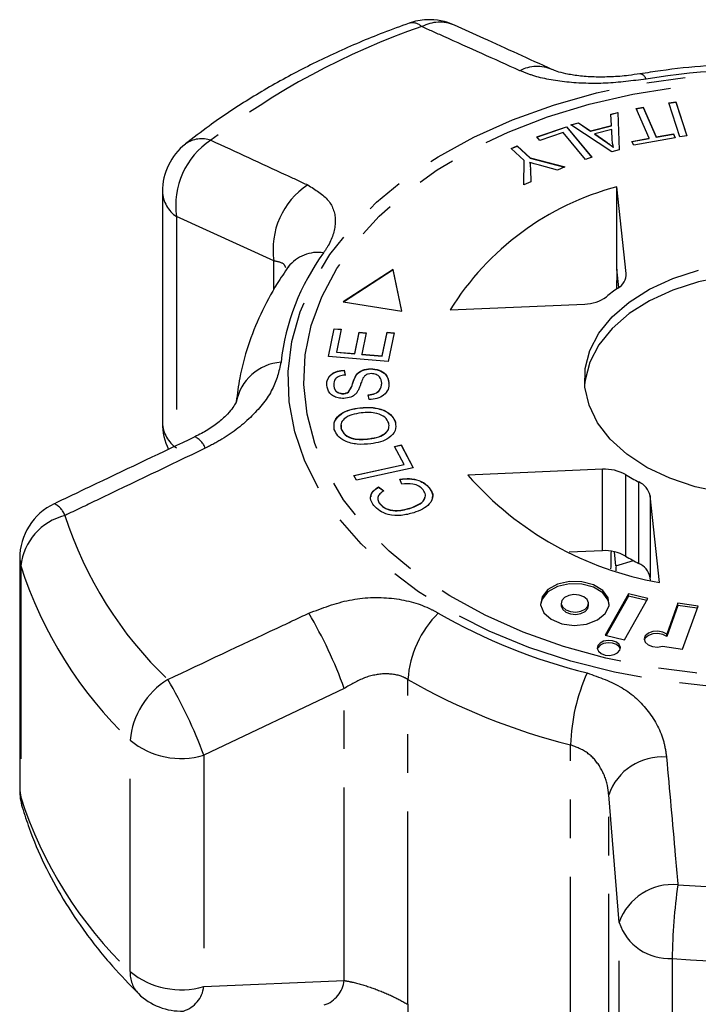
# Model space of a CAD drawing. Extents: x 6 to 390, y 32 to 282.
# Drawn here: x 131 to 153, y 240 to 273 of the extents above; entities that cross this region are included whole.
import ezdxf

# ---------------------------------------------------------------- set-up
doc = ezdxf.new("R2010")
doc.units = 0
doc.linetypes.add('PHANTOM', pattern=[12.7, 6.35, -1.27, 1.27, -1.27, 1.27, -1.27])
doc.layers.get('0').update_dxf_attribs({"linetype": 'CONTINUOUS'})

msp = doc.modelspace()

# ---------------------------------------------------------------- linework, layer by layer
at = {"color": 7, "linetype": 'CONTINUOUS'}
for p, q in [((151.435, 269.599), (151.663, 269.641)), ((151.867, 268.624), (151.435, 269.599)), ((151.439, 269.592), (151.663, 269.633)), ((151.663, 269.641), (152.094, 268.665)), ((151.663, 269.633), (151.663, 269.641)), ((151.663, 269.633), (152.094, 268.658)), ((152.506, 269.788), (152.737, 269.82)), ((152.873, 268.666), (152.506, 269.788)), ((152.508, 269.781), (152.737, 269.812)), ((152.737, 269.82), (153.104, 268.697)), ((152.737, 269.812), (152.737, 269.82)), ((152.737, 269.812), (153.101, 268.697)), ((150.603, 269.413), (150.836, 269.474)), ((150.603, 269.406), (150.836, 269.467)), ((150.625, 269.043), (150.603, 269.413)), ((150.836, 269.474), (150.874, 268.241)), ((150.836, 269.467), (150.836, 269.474)), ((150.836, 269.467), (150.874, 268.241)), ((148.163, 268.664), (149.141, 269)), ((148.168, 268.658), (149.141, 268.993)), ((149.141, 269), (149.979, 267.994)), ((149.141, 268.993), (149.141, 269)), ((149.141, 268.993), (149.974, 267.993)), ((149.283, 269.068), (149.533, 269.134)), ((150.638, 268.179), (149.283, 269.068)), ((149.292, 269.063), (149.533, 269.126)), ((149.533, 269.134), (149.931, 268.861)), ((149.533, 269.126), (149.533, 269.134)), ((149.533, 269.126), (149.931, 268.854)), ((149.931, 268.861), (150.625, 269.043)), ((149.931, 268.854), (150.625, 269.035)), ((150.625, 269.035), (150.625, 269.043)), ((148.262, 268.545), (148.163, 268.664)), ((149.033, 268.81), (148.262, 268.545)), ((149.772, 267.923), (149.033, 268.81)), ((149.931, 268.854), (149.931, 268.861)), ((150.634, 268.911), (150.072, 268.764)), ((150.072, 268.764), (150.432, 268.514)), ((150.072, 268.756), (150.072, 268.764)), ((150.072, 268.756), (150.432, 268.506)), ((150.65, 268.551), (150.634, 268.911)), ((151.297, 268.52), (151.867, 268.624)), ((152.719, 268.638), (151.355, 268.389)), ((151.867, 268.616), (151.867, 268.624)), ((152.094, 268.665), (152.662, 268.769)), ((152.094, 268.658), (152.662, 268.761)), ((152.094, 268.658), (152.094, 268.665)), ((152.662, 268.769), (152.719, 268.638)), ((152.662, 268.761), (152.662, 268.769)), ((152.662, 268.761), (152.716, 268.638)), ((153.104, 268.697), (152.873, 268.666)), ((147.326, 268.289), (147.52, 268.374)), ((147.331, 268.284), (147.52, 268.366)), ((147.52, 268.374), (147.943, 267.973)), ((147.52, 268.366), (147.52, 268.374)), ((147.52, 268.366), (147.943, 267.966)), ((150.69, 268.316), (150.69, 268.324)), ((151.355, 268.389), (151.297, 268.52)), ((151.3, 268.513), (151.867, 268.616)), ((147.749, 267.889), (147.326, 268.289)), ((147.943, 267.973), (149.086, 267.676)), ((147.943, 267.966), (147.943, 267.973)), ((149.979, 267.994), (149.772, 267.923)), ((150.874, 268.241), (150.638, 268.179)), ((147.737, 267.088), (147.749, 267.889)), ((147.737, 267.088), (147.749, 267.881)), ((147.749, 267.881), (147.749, 267.889)), ((147.939, 267.818), (147.939, 267.826)), ((147.943, 267.966), (149.075, 267.671)), ((148.849, 267.572), (148.258, 267.731)), ((149.086, 267.676), (148.849, 267.572)), ((147.955, 267.589), (147.964, 267.186)), ((147.955, 267.581), (147.963, 267.186)), ((147.964, 267.186), (147.737, 267.088)), ((151.106, 264.174), (150.799, 267.021)), ((150.801, 264.319), (150.799, 267.021)), ((135.841, 266.867), (135.841, 259.255)), ((143.438, 264.299), (141.795, 263.234)), ((143.438, 264.291), (141.805, 263.233)), ((143.721, 262.931), (143.438, 264.299)), ((143.438, 264.291), (143.438, 264.299)), ((143.72, 262.931), (143.438, 264.291)), ((150.867, 263.711), (150.801, 264.319)), ((141.795, 263.234), (143.721, 262.931)), ((145.312, 262.97), (149.742, 263.167)), ((141.309, 261.438), (141.492, 262.353)), ((141.311, 261.438), (141.492, 262.345)), ((141.492, 262.353), (141.725, 262.334)), ((141.492, 262.345), (141.492, 262.353)), ((141.492, 262.345), (141.723, 262.326)), ((141.725, 262.334), (141.575, 261.586)), ((142.178, 261.537), (142.317, 262.236)), ((142.178, 261.529), (142.317, 262.229)), ((142.317, 262.236), (142.548, 262.217)), ((142.317, 262.229), (142.317, 262.236)), ((142.317, 262.229), (142.547, 262.21)), ((142.548, 262.217), (142.408, 261.517)), ((143.078, 261.462), (143.234, 262.238)), ((143.078, 261.454), (143.234, 262.231)), ((143.234, 262.238), (143.466, 262.219)), ((143.234, 262.231), (143.234, 262.238)), ((143.234, 262.231), (143.464, 262.212)), ((143.466, 262.219), (143.277, 261.275)), ((141.575, 261.586), (142.178, 261.537)), ((141.575, 261.579), (141.575, 261.586)), ((141.575, 261.579), (142.178, 261.529)), ((142.178, 261.529), (142.178, 261.537)), ((142.408, 261.517), (143.078, 261.462)), ((142.408, 261.51), (142.408, 261.517)), ((142.408, 261.51), (143.078, 261.454)), ((143.277, 261.275), (141.309, 261.438)), ((143.078, 261.454), (143.078, 261.462)), ((141.827, 260.988), (141.851, 260.827)), ((141.827, 260.981), (141.827, 260.988)), ((141.827, 260.981), (141.851, 260.819)), ((142.691, 261.03), (142.691, 261.038)), ((142.213, 260.806), (142.213, 260.814)), ((143.064, 260.555), (143.064, 260.563)), ((143.299, 260.566), (143.299, 260.574)), ((141.48, 260.503), (141.48, 260.511)), ((141.787, 260.214), (141.787, 260.222)), ((141.962, 260.266), (141.962, 260.274)), ((142.645, 260.022), (142.618, 260.18)), ((142.341, 259.748), (142.341, 259.755)), ((143.512, 259.267), (143.508, 259.194)), ((143.512, 259.267), (143.512, 259.275)), ((141.722, 259.187), (141.721, 259.06)), ((141.721, 259.06), (141.721, 259.068)), ((142.656, 258.726), (142.656, 258.734)), ((143.481, 258.48), (143.702, 258.529)), ((143.795, 257.888), (143.481, 258.48)), ((143.485, 258.473), (143.702, 258.521)), ((143.702, 258.529), (144.099, 257.778)), ((143.702, 258.521), (143.702, 258.529)), ((143.702, 258.521), (144.095, 257.777)), ((142.145, 257.528), (143.795, 257.888)), ((142.149, 257.522), (143.795, 257.881)), ((144.099, 257.778), (142.229, 257.369)), ((143.795, 257.881), (143.795, 257.888)), ((150.328, 257.728), (145.898, 257.531)), ((142.229, 257.369), (142.145, 257.528)), ((143.719, 257.236), (143.659, 257.405)), ((142.956, 257.151), (143.126, 257.022)), ((142.956, 257.144), (142.956, 257.151)), ((142.956, 257.144), (143.126, 257.014)), ((144.617, 257.12), (144.617, 257.128)), ((152.201, 254.004), (151.894, 256.852)), ((142.997, 256.592), (142.997, 256.599)), ((143.99, 256.442), (143.99, 256.449)), ((150.328, 255.047), (149.228, 254.998)), ((150.771, 254.552), (150.722, 255.014)), ((131.142, 254.79), (131.142, 247.178)), ((150.771, 254.552), (151.346, 254.721)), ((151.905, 254.072), (151.894, 254.171)), ((151.186, 253.63), (150.411, 252.265)), ((151.186, 253.554), (150.45, 252.256)), ((151.049, 252.116), (151.823, 253.481)), ((151.823, 253.481), (151.186, 253.63)), ((151.186, 253.554), (151.186, 253.63)), ((151.785, 253.413), (151.186, 253.554)), ((148.971, 253.317), (148.971, 253.241)), ((149.866, 253.241), (149.866, 253.317)), ((152.811, 253.324), (152.441, 252.297)), ((152.811, 253.248), (152.441, 252.22)), ((153.472, 253.226), (152.811, 253.324)), ((152.811, 253.248), (152.811, 253.324)), ((153.446, 253.153), (152.811, 253.248)), ((152.962, 251.81), (153.472, 253.226)), ((150.411, 252.265), (151.049, 252.116)), ((152.441, 252.22), (152.441, 252.297)), ((152.305, 251.908), (152.962, 251.81))]:
    msp.add_line(p, q, dxfattribs=at)
at = {"color": 8, "linetype": 'PHANTOM'}
for p, q in [((150.432, 268.506), (150.432, 268.514)), ((147.955, 267.581), (147.955, 267.589)), ((139.51, 264.584), (136.308, 266.042)), ((136.308, 266.042), (136.308, 258.508)), ((139.51, 263.634), (139.51, 264.584)), ((151.106, 264.085), (151.106, 264.174)), ((150.328, 255.047), (150.328, 257.728)), ((151.085, 257.553), (151.085, 254.872)), ((151.52, 254.629), (151.52, 257.31)), ((151.894, 256.852), (151.894, 254.171)), ((131.178, 254.548), (131.178, 246.935)), ((143.923, 240.121), (143.923, 250.813)), ((141.826, 250.515), (137.202, 248.318)), ((141.826, 240.905), (141.826, 250.515)), ((134.778, 241.196), (134.778, 248.809)), ((149.274, 237.968), (149.274, 248.66)), ((137.202, 248.318), (137.202, 240.705)), ((150.876, 242.817), (150.532, 247.013)), ((150.532, 237.402), (150.532, 247.013)), ((150.876, 235.205), (150.876, 242.817)), ((152.623, 241.63), (152.623, 234.018)), ((137.202, 240.705), (141.826, 240.905))]:
    msp.add_line(p, q, dxfattribs=at)
at = {"color": 8, "linetype": 'PHANTOM', "flags": 128}
for points in [[(171.447, 261.348), (171.478, 260.354), (171.357, 259.364), (171.086, 258.385), (170.667, 257.429), (170.104, 256.503), (169.403, 255.618), (168.57, 254.78), (167.613, 254), (166.542, 253.283), (165.367, 252.637), (164.099, 252.069), (162.75, 251.583), (161.334, 251.184), (159.864, 250.877), (158.354, 250.664), (156.818, 250.546), (155.273, 250.526), (153.731, 250.604), (152.209, 250.778), (150.721, 251.048), (149.281, 251.41), (147.903, 251.86), (146.601, 252.396), (145.386, 253.011), (144.271, 253.699), (143.267, 254.455), (142.382, 255.27), (141.626, 256.137), (141.006, 257.047), (140.528, 257.992), (140.196, 258.963), (140.014, 259.95), (139.983, 260.943), (140.104, 261.934), (140.375, 262.912), (140.794, 263.869), (141.357, 264.795), (142.058, 265.68), (142.891, 266.517), (143.848, 267.298), (144.919, 268.015), (146.094, 268.66), (147.362, 269.229), (148.711, 269.715), (150.127, 270.113), (151.597, 270.421), (153.107, 270.634), (154.643, 270.751), (156.188, 270.771), (157.73, 270.694), (159.252, 270.519), (160.74, 270.25), (162.18, 269.888), (163.558, 269.437), (164.86, 268.902), (166.075, 268.287), (167.19, 267.598), (168.194, 266.843), (169.079, 266.028), (169.835, 265.161), (170.455, 264.251), (170.933, 263.306), (171.265, 262.335), (171.447, 261.348)], [(170.931, 261.377), (170.96, 260.401), (170.838, 259.428), (170.566, 258.467), (170.146, 257.529), (169.583, 256.622), (168.882, 255.756), (168.051, 254.939), (167.097, 254.179), (166.03, 253.484), (164.861, 252.86), (163.601, 252.315), (162.263, 251.853), (160.86, 251.479), (159.406, 251.196), (157.916, 251.008), (156.403, 250.917), (154.884, 250.922), (153.374, 251.025), (151.887, 251.224), (150.438, 251.517), (149.041, 251.901), (147.712, 252.373), (146.461, 252.928), (145.303, 253.56), (144.249, 254.263), (143.309, 255.029), (142.492, 255.853), (141.807, 256.724), (141.26, 257.635), (140.857, 258.576), (140.602, 259.539), (140.497, 260.513), (140.543, 261.489), (140.741, 262.457), (141.087, 263.407), (141.579, 264.331), (142.212, 265.219), (142.979, 266.062), (143.872, 266.851), (144.884, 267.579), (146.003, 268.239), (147.219, 268.825), (148.52, 269.329), (149.892, 269.748), (151.322, 270.076), (152.797, 270.312), (154.3, 270.452), (155.817, 270.495), (157.334, 270.441), (158.835, 270.29), (160.304, 270.043), (161.729, 269.704), (163.094, 269.276), (164.385, 268.762), (165.591, 268.168), (166.698, 267.5), (167.697, 266.764), (168.577, 265.968), (169.329, 265.119), (169.945, 264.227), (170.421, 263.3), (170.751, 262.347), (170.931, 261.377)], [(131.142, 254.79), (131.143, 254.768), (131.178, 254.548)], [(131.142, 247.178), (131.143, 247.155), (131.178, 246.935)], [(131.178, 246.935), (131.204, 246.689), (131.226, 246.605)]]:
    msp.add_lwpolyline(points, dxfattribs=at)
at = {"color": 7, "linetype": 'CONTINUOUS', "flags": 128}
for points in [[(161.723, 260.51), (161.716, 260.584), (161.578, 261.183), (161.295, 261.76), (160.876, 262.302), (160.33, 262.795), (159.67, 263.227), (158.914, 263.587), (158.079, 263.867), (157.186, 264.06), (156.258, 264.16), (155.316, 264.166), (154.385, 264.077), (153.487, 263.895), (152.644, 263.625), (151.877, 263.274), (151.205, 262.85), (150.644, 262.364), (150.209, 261.828), (149.91, 261.254), (149.754, 260.657), (149.738, 260.51)], [(154.275, 256.96), (153.382, 257.152), (152.547, 257.432), (151.791, 257.792), (151.131, 258.224), (150.585, 258.717), (150.166, 259.259), (149.883, 259.836), (149.745, 260.435), (149.754, 261.04), (149.91, 261.637), (150.209, 262.211), (150.644, 262.747), (151.205, 263.233), (151.877, 263.657), (152.644, 264.008), (153.487, 264.278)], [(150.548, 253.279), (150.513, 253.423), (150.336, 253.665), (150.036, 253.85), (149.652, 253.952), (149.237, 253.958), (148.846, 253.867), (148.533, 253.692), (148.339, 253.456), (148.29, 253.279)], [(148.291, 253.267), (148.395, 253.009), (148.638, 252.792), (148.986, 252.646), (149.392, 252.591), (149.802, 252.634), (150.161, 252.769), (150.419, 252.978), (150.542, 253.234), (150.513, 253.5), (150.336, 253.742), (150.036, 253.926), (149.652, 254.028), (149.237, 254.035), (148.846, 253.944), (148.533, 253.769), (148.339, 253.533), (148.291, 253.267)], [(148.972, 253.298), (149.018, 253.189), (149.125, 253.1), (149.276, 253.045), (149.45, 253.03), (149.618, 253.06), (149.756, 253.129), (149.843, 253.226), (149.865, 253.337), (149.819, 253.446), (149.713, 253.534), (149.561, 253.59), (149.388, 253.604), (149.219, 253.575), (149.081, 253.506), (148.994, 253.409), (148.972, 253.298)], [(148.971, 253.241), (148.972, 253.221), (149.018, 253.113), (149.125, 253.024), (149.276, 252.968), (149.45, 252.954), (149.618, 252.983), (149.756, 253.052), (149.843, 253.149), (149.866, 253.241)], [(150.153, 251.832), (150.192, 251.739), (150.284, 251.663), (150.414, 251.615), (150.563, 251.603), (150.708, 251.628), (150.826, 251.687), (150.901, 251.771), (150.92, 251.866), (150.88, 251.959), (150.789, 252.035), (150.658, 252.083), (150.51, 252.096), (150.365, 252.07), (150.246, 252.011), (150.172, 251.928), (150.153, 251.832)], [(152.441, 252.297), (152.315, 252.369), (152.153, 252.403), (151.985, 252.391), (151.837, 252.337), (151.737, 252.25), (151.699, 252.143), (151.732, 252.036), (151.83, 251.947), (151.975, 251.891), (152.143, 251.877), (152.305, 251.908)], [(152.441, 252.22), (152.315, 252.292), (152.153, 252.326), (151.985, 252.315), (151.837, 252.261), (151.737, 252.173), (151.704, 252.102)], [(150.916, 251.811), (150.88, 251.883), (150.789, 251.959), (150.658, 252.007), (150.51, 252.019), (150.365, 251.994), (150.246, 251.935), (150.172, 251.851), (150.157, 251.811)]]:
    msp.add_lwpolyline(points, dxfattribs=at)
at = {"color": 7, "linetype": 'CONTINUOUS'}
for centre, radius, start, end in [((144.63, 270.524), 2, 92.5473, 109.5058), ((144.63, 270.524), 2, 65.6042, 92.5473), ((137.841, 266.867), 2, 128.5013, 180), ((153.147, 258.1), 9.226, 104.747, 148.1359), ((150.571, 264.154), 0.535, 299.3971, 2.1874), ((154.033, 258.957), 5.711, 124.077, 128.806), ((149.721, 264.405), 1.238, 270.9527, 306.3205), ((137.841, 259.255), 2, 180, 205.85), ((150.412, 256.367), 1.364, 60.4357, 93.5505), ((154.058, 264.72), 10.875, 221.3754, 260.1645), ((154.613, 263.348), 6.785, 238.6627, 242.8776), ((151.28, 256.732), 0.626, 11.031, 67.415), ((133.142, 254.79), 2, 115.4707, 180), ((150.412, 253.686), 1.364, 60.4365, 93.5508), ((154.608, 260.657), 6.773, 238.659, 242.8813), ((151.28, 254.051), 0.626, 11.0309, 67.4142), ((133.142, 247.178), 2, 180, 196.6162), ((136.454, 241.898), 2, 225.359, 272.4047)]:
    msp.add_arc(centre, radius, start, end, dxfattribs=at)
at = {"color": 8, "linetype": 'PHANTOM'}
for centre, radius, start, end in [((152.155, 249.545), 24.042, 108.869, 127.7434), ((144.071, 271.985), 0.437, 45.0528, 104.3986), ((144.971, 271.181), 1.261, 67.3172, 117.9507), ((148.177, 269.732), 1.251, 67.0158, 117.1415), ((155.732, 246.216), 24.675, 85.8327, 99.2619), ((151.528, 270.499), 0.243, 16.7412, 82.0345), ((138.813, 266.427), 2.534, 122.8386, 188.7519), ((137.139, 267.667), 0.939, 71.3937, 125.329), ((142.022, 264.964), 2.541, 123.4002, 188.5861), ((136.892, 266.917), 1.052, 182.702, 236.2839), ((147.234, 260.411), 7.536, 143.8765, 173.6054), ((140.97, 263.609), 1.257, 81.8884, 141.6128), ((139.851, 259.648), 1.606, 93.782, 169.8792), ((136.892, 259.304), 1.052, 182.7016, 236.2843), ((136.625, 258.188), 0.67, 20.4569, 64.8943), ((131.965, 255.955), 0.715, 20.683, 63.6984), ((133.099, 254.331), 1.933, 103.9258, 173.5516), ((144.855, 260.112), 12.83, 197.718, 226.4794), ((144.169, 258.699), 13.638, 197.7179, 226.4794), ((128.109, 245.568), 14.582, 19.8332, 30.6036), ((147.301, 250.586), 3.386, 134.6153, 176.1563), ((154.365, 269.393), 18.921, 240.0654, 256.1053), ((137.396, 248.568), 2.629, 121.5537, 174.7421), ((123.3, 243.248), 14.797, 20.0375, 30.7274), ((154.239, 268.727), 20.672, 240.0654, 256.1053), ((155.505, 248.465), 6.233, 155.7527, 178.2127), ((136.457, 250.868), 2.657, 230.8093, 286.2897), ((152.28, 246.413), 1.848, 85.1627, 161.0412), ((144.17, 251.086), 13.638, 197.7179, 226.4794), ((155.728, 280.139), 36.201, 265.3722, 279.7224), ((152.634, 242.201), 1.862, 84.6646, 160.6891), ((171.04, 241.451), 18.418, 171.8688, 179.441), ((152.519, 243.357), 1.73, 198.1828, 273.4236), ((155.727, 279.988), 38.483, 265.3723, 279.7224), ((135.757, 241.152), 0.98, 177.4176, 223.7253), ((136.457, 243.256), 2.657, 230.8093, 286.2897), ((140.868, 241.015), 0.963, 288.145, 353.4512), ((136.246, 240.817), 0.962, 287.6625, 353.3698), ((144.741, 240.015), 0.825, 172.6409, 234.28)]:
    msp.add_arc(centre, radius, start, end, dxfattribs=at)
at = {"color": 7, "linetype": 'CONTINUOUS'}
for centre, major_axis, ratio, start_param, end_param in [((164.435, 827.443), (17.396, 766.745), 0.001647, 2.395667, 2.396942), ((164.435, 827.443), (17.396, 766.745), 0.001647, 2.413686, 2.414836), ((155.731, 434.58), (11.211, 494.277), 0.001902, 1.943639, 1.943989)]:
    msp.add_ellipse(centre, major_axis=major_axis, ratio=ratio, start_param=start_param, end_param=end_param, dxfattribs=at)
for points, knots in [([(143.962, 272.409), (143.676, 272.305), (142.854, 272.005), (141.544, 271.449), (140.064, 270.717), (138.667, 269.91), (137.515, 269.143), (136.853, 268.631), (136.596, 268.433)], [0, 0, 0, 0, 0.102819, 0.29611, 0.489636, 0.683321, 0.877082, 1, 1, 1, 1]), ([(148.663, 270.884), (147.914, 271.227), (146.844, 271.717), (145.777, 272.198), (145.456, 272.343)], [0, 0, 0, 0, 0.7000619, 1, 1, 1, 1]), ([(157.612, 271.01), (157.34, 271.027), (156.562, 271.076), (155.268, 271.088), (153.741, 271.017), (152.506, 270.888), (151.787, 270.775), (151.564, 270.741)], [0, 0, 0, 0, 0.134261, 0.385213, 0.636256, 0.887422, 1, 1, 1, 1]), ([(151.561, 270.745), (151.436, 270.724), (151.127, 270.674), (150.609, 270.636), (150.05, 270.632), (149.538, 270.669), (149.123, 270.737), (148.82, 270.819), (148.715, 270.864), (148.665, 270.885)], [0, 0, 0, 0, 0.1091984, 0.2689001, 0.4292767, 0.588408, 0.7416448, 0.878955, 1, 1, 1, 1]), ([(150.432, 268.514), (150.482, 268.48), (150.571, 268.418), (150.654, 268.353), (150.69, 268.324)], [0, 0, 0, 0, 0.56001, 1, 1, 1, 1]), ([(150.432, 268.506), (150.482, 268.472), (150.571, 268.41), (150.654, 268.345), (150.69, 268.316)], [0, 0, 0, 0, 0.560008, 1, 1, 1, 1]), ([(150.69, 268.324), (150.679, 268.366), (150.659, 268.441), (150.653, 268.517), (150.65, 268.551)], [0, 0, 0, 0, 0.559979, 1, 1, 1, 1]), ([(147.939, 267.826), (147.944, 267.782), (147.951, 267.703), (147.954, 267.624), (147.955, 267.589)], [0, 0, 0, 0, 0.5599949, 1, 1, 1, 1]), ([(148.258, 267.731), (148.198, 267.748), (148.09, 267.778), (147.986, 267.811), (147.939, 267.826)], [0, 0, 0, 0, 0.559983, 1, 1, 1, 1]), ([(147.939, 267.818), (147.944, 267.774), (147.951, 267.695), (147.954, 267.616), (147.955, 267.581)], [0, 0, 0, 0, 0.559998, 1, 1, 1, 1]), ([(140.01, 264.425), (140.012, 264.429), (140.017, 264.442), (139.994, 264.406), (139.978, 264.382)], [0, 0, 0, 0, 0.322523, 1, 1, 1, 1]), ([(139.985, 264.39), (139.861, 264.208), (139.519, 263.703), (139.056, 262.84), (138.643, 261.8), (138.384, 260.832), (138.305, 260.21), (138.272, 259.947)], [0, 0, 0, 0, 0.1332629, 0.3686287, 0.6015869, 0.8313799, 1, 1, 1, 1]), ([(141.249, 260.501), (141.254, 260.565), (141.262, 260.693), (141.383, 260.86), (141.594, 260.964), (141.749, 260.98), (141.827, 260.988)], [0, 0, 0, 0, 0.280829, 0.560216, 0.779906, 1, 1, 1, 1]), ([(141.249, 260.493), (141.254, 260.557), (141.262, 260.685), (141.383, 260.853), (141.594, 260.956), (141.749, 260.973), (141.827, 260.981)], [0, 0, 0, 0, 0.28083, 0.560218, 0.779905, 1, 1, 1, 1]), ([(142.213, 260.814), (142.239, 260.848), (142.292, 260.915), (142.446, 261.012), (142.598, 261.028), (142.691, 261.038)], [0, 0, 0, 0, 0.2814301, 0.5620643, 1, 1, 1, 1]), ([(142.213, 260.806), (142.239, 260.84), (142.292, 260.907), (142.446, 261.005), (142.598, 261.02), (142.691, 261.03)], [0, 0, 0, 0, 0.28143, 0.562064, 1, 1, 1, 1]), ([(142.717, 260.875), (142.681, 260.872), (142.608, 260.867), (142.5, 260.813), (142.464, 260.756), (142.442, 260.722)], [0, 0, 0, 0, 0.279944, 0.55984, 1, 1, 1, 1]), ([(142.691, 261.038), (142.789, 261.028), (142.986, 261.01), (143.245, 260.836), (143.279, 260.673), (143.299, 260.574)], [0, 0, 0, 0, 0.279837, 0.559958, 1, 1, 1, 1]), ([(142.691, 261.03), (142.789, 261.021), (142.986, 261.002), (143.245, 260.829), (143.279, 260.666), (143.299, 260.566)], [0, 0, 0, 0, 0.279838, 0.559961, 1, 1, 1, 1]), ([(143.064, 260.563), (143.053, 260.635), (143.036, 260.744), (142.903, 260.841), (142.801, 260.872), (142.745, 260.874), (142.717, 260.875)], [0, 0, 0, 0, 0.4991841, 0.7486556, 0.8743774, 1, 1, 1, 1]), ([(141.851, 260.827), (141.787, 260.818), (141.66, 260.801), (141.491, 260.686), (141.485, 260.578), (141.48, 260.511)], [0, 0, 0, 0, 0.2809737, 0.5601892, 1, 1, 1, 1]), ([(141.962, 260.274), (141.996, 260.321), (142.066, 260.417), (142.113, 260.605), (142.175, 260.735), (142.213, 260.814)], [0, 0, 0, 0, 0.278884, 0.5595, 1, 1, 1, 1]), ([(141.962, 260.266), (141.996, 260.314), (142.066, 260.41), (142.113, 260.597), (142.175, 260.727), (142.213, 260.806)], [0, 0, 0, 0, 0.278882, 0.5595, 1, 1, 1, 1]), ([(142.442, 260.722), (142.419, 260.668), (142.38, 260.579), (142.338, 260.453), (142.299, 260.347), (142.257, 260.28), (142.236, 260.246)], [0, 0, 0, 0, 0.339975, 0.560076, 0.780142, 1, 1, 1, 1]), ([(142.618, 260.18), (142.695, 260.19), (142.849, 260.211), (143.038, 260.356), (143.054, 260.484), (143.064, 260.563)], [0, 0, 0, 0, 0.280971, 0.560116, 1, 1, 1, 1]), ([(142.618, 260.172), (142.695, 260.183), (142.849, 260.203), (143.038, 260.348), (143.054, 260.477), (143.064, 260.555)], [0, 0, 0, 0, 0.280974, 0.56012, 1, 1, 1, 1]), ([(143.299, 260.574), (143.296, 260.501), (143.291, 260.355), (143.152, 260.164), (142.911, 260.047), (142.734, 260.03), (142.645, 260.022)], [0, 0, 0, 0, 0.281036, 0.560147, 0.779951, 1, 1, 1, 1]), ([(141.81, 260.059), (141.748, 260.063), (141.624, 260.07), (141.46, 260.133), (141.29, 260.271), (141.266, 260.406), (141.249, 260.501)], [0, 0, 0, 0, 0.187033, 0.374098, 0.561138, 1, 1, 1, 1]), ([(141.48, 260.511), (141.487, 260.444), (141.496, 260.344), (141.618, 260.254), (141.71, 260.225), (141.761, 260.223), (141.787, 260.222)], [0, 0, 0, 0, 0.499308, 0.748912, 0.87447, 1, 1, 1, 1]), ([(141.48, 260.503), (141.487, 260.437), (141.496, 260.336), (141.618, 260.246), (141.71, 260.217), (141.761, 260.215), (141.787, 260.214)], [0, 0, 0, 0, 0.499303, 0.748912, 0.874471, 1, 1, 1, 1]), ([(141.787, 260.222), (141.825, 260.225), (141.892, 260.23), (141.94, 260.26), (141.962, 260.274)], [0, 0, 0, 0, 0.5593917, 1, 1, 1, 1]), ([(141.787, 260.214), (141.825, 260.217), (141.892, 260.223), (141.94, 260.253), (141.962, 260.266)], [0, 0, 0, 0, 0.5593806, 1, 1, 1, 1]), ([(142.236, 260.246), (142.211, 260.218), (142.16, 260.161), (142.021, 260.081), (141.89, 260.068), (141.81, 260.059)], [0, 0, 0, 0, 0.281261, 0.561912, 1, 1, 1, 1]), ([(138.275, 259.968), (138.275, 259.969), (138.277, 259.989), (138.263, 259.918), (138.179, 259.775), (137.993, 259.542), (137.715, 259.286), (137.349, 259.02), (137.054, 258.87), (136.908, 258.797)], [0, 0, 0, 0, 0.004986, 0.163516, 0.324083, 0.480725, 0.648724, 0.826767, 1, 1, 1, 1]), ([(141.499, 259.041), (141.49, 259.136), (141.472, 259.325), (141.692, 259.562), (142.005, 259.702), (142.229, 259.738), (142.341, 259.755)], [0, 0, 0, 0, 0.2795776, 0.5585645, 0.7790988, 1, 1, 1, 1]), ([(141.516, 259.313), (141.576, 259.4), (141.683, 259.555), (142.007, 259.694), (142.229, 259.73), (142.341, 259.748)], [0, 0, 0, 0, 0.387253, 0.693371, 1, 1, 1, 1]), ([(142.387, 259.585), (142.28, 259.568), (142.067, 259.534), (141.821, 259.406), (141.701, 259.235), (141.714, 259.124), (141.721, 259.068)], [0, 0, 0, 0, 0.280768, 0.560045, 0.77993, 1, 1, 1, 1]), ([(142.341, 259.755), (142.487, 259.764), (142.778, 259.782), (143.168, 259.676), (143.417, 259.488), (143.48, 259.346), (143.512, 259.275)], [0, 0, 0, 0, 0.280342, 0.559523, 0.779643, 1, 1, 1, 1]), ([(142.341, 259.748), (142.487, 259.757), (142.778, 259.774), (143.168, 259.668), (143.417, 259.48), (143.48, 259.338), (143.512, 259.267)], [0, 0, 0, 0, 0.280342, 0.559522, 0.779643, 1, 1, 1, 1]), ([(143.292, 259.248), (143.258, 259.317), (143.192, 259.453), (142.926, 259.573), (142.645, 259.607), (142.473, 259.592), (142.387, 259.585)], [0, 0, 0, 0, 0.279197, 0.558291, 0.778857, 1, 1, 1, 1]), ([(142.656, 258.734), (142.761, 258.751), (142.97, 258.784), (143.199, 258.918), (143.313, 259.085), (143.299, 259.194), (143.292, 259.248)], [0, 0, 0, 0, 0.280597, 0.559797, 0.7798, 1, 1, 1, 1]), ([(143.512, 259.275), (143.521, 259.182), (143.54, 258.996), (143.328, 258.763), (143.027, 258.62), (142.809, 258.582), (142.699, 258.563)], [0, 0, 0, 0, 0.279597, 0.558773, 0.779296, 1, 1, 1, 1]), ([(142.699, 258.563), (142.551, 258.552), (142.254, 258.53), (141.856, 258.636), (141.59, 258.822), (141.529, 258.968), (141.499, 259.041)], [0, 0, 0, 0, 0.280573, 0.559581, 0.779587, 1, 1, 1, 1]), ([(141.721, 259.068), (141.756, 258.998), (141.825, 258.859), (142.178, 258.695), (142.474, 258.719), (142.656, 258.734)], [0, 0, 0, 0, 0.280205, 0.559769, 1, 1, 1, 1]), ([(141.721, 259.06), (141.756, 258.991), (141.825, 258.851), (142.178, 258.687), (142.474, 258.712), (142.656, 258.726)], [0, 0, 0, 0, 0.2802049, 0.5597687, 1, 1, 1, 1]), ([(142.656, 258.726), (142.761, 258.743), (142.972, 258.776), (143.193, 258.911), (143.296, 259.035), (143.293, 259.099), (143.292, 259.109)], [0, 0, 0, 0, 0.341847, 0.681989, 0.950011, 1, 1, 1, 1]), ([(136.91, 258.794), (135.829, 258.282), (134.286, 257.552), (132.745, 256.815), (132.283, 256.594)], [0, 0, 0, 0, 0.700061, 1, 1, 1, 1]), ([(143.659, 257.405), (143.765, 257.415), (143.977, 257.436), (144.27, 257.378), (144.488, 257.267), (144.574, 257.174), (144.617, 257.128)], [0, 0, 0, 0, 0.280226, 0.559559, 0.779628, 1, 1, 1, 1]), ([(143.659, 257.397), (143.765, 257.408), (143.977, 257.429), (144.27, 257.371), (144.488, 257.26), (144.574, 257.167), (144.617, 257.12)], [0, 0, 0, 0, 0.280226, 0.559558, 0.779631, 1, 1, 1, 1]), ([(142.795, 256.538), (142.757, 256.596), (142.681, 256.712), (142.697, 256.892), (142.797, 257.043), (142.903, 257.115), (142.956, 257.151)], [0, 0, 0, 0, 0.280111, 0.559448, 0.779563, 1, 1, 1, 1]), ([(142.712, 256.826), (142.712, 256.849), (142.711, 256.922), (142.8, 257.035), (142.904, 257.108), (142.956, 257.144)], [0, 0, 0, 0, 0.189009, 0.594212, 1, 1, 1, 1]), ([(143.126, 257.022), (143.08, 256.989), (142.988, 256.925), (142.921, 256.808), (142.933, 256.694), (142.976, 256.631), (142.997, 256.599)], [0, 0, 0, 0, 0.280485, 0.55956, 0.779552, 1, 1, 1, 1]), ([(144.427, 257.051), (144.386, 257.093), (144.302, 257.179), (144.044, 257.268), (143.842, 257.248), (143.719, 257.236)], [0, 0, 0, 0, 0.2808619, 0.5611642, 1, 1, 1, 1]), ([(143.99, 256.449), (144.084, 256.484), (144.273, 256.554), (144.475, 256.709), (144.518, 256.895), (144.458, 256.999), (144.427, 257.051)], [0, 0, 0, 0, 0.281119, 0.560377, 0.779899, 1, 1, 1, 1]), ([(144.617, 257.128), (144.675, 257.039), (144.79, 256.862), (144.664, 256.593), (144.41, 256.41), (144.212, 256.334), (144.112, 256.296)], [0, 0, 0, 0, 0.280002, 0.558104, 0.778912, 1, 1, 1, 1]), ([(144.617, 257.12), (144.689, 257.03), (144.779, 256.919), (144.723, 256.807), (144.712, 256.786)], [0, 0, 0, 0, 0.808998, 1, 1, 1, 1]), ([(142.94, 256.711), (142.94, 256.703), (142.942, 256.661), (142.972, 256.623), (142.997, 256.592)], [0, 0, 0, 0, 0.1819669, 1, 1, 1, 1]), ([(143.99, 256.442), (144.083, 256.477), (144.268, 256.547), (144.464, 256.68), (144.476, 256.78), (144.479, 256.81)], [0, 0, 0, 0, 0.414226, 0.825699, 1, 1, 1, 1]), ([(144.112, 256.296), (143.978, 256.26), (143.711, 256.189), (143.294, 256.218), (142.976, 256.352), (142.856, 256.476), (142.795, 256.538)], [0, 0, 0, 0, 0.28047, 0.559477, 0.779574, 1, 1, 1, 1]), ([(142.997, 256.599), (143.056, 256.54), (143.174, 256.422), (143.568, 256.339), (143.83, 256.407), (143.99, 256.449)], [0, 0, 0, 0, 0.280411, 0.559607, 1, 1, 1, 1]), ([(142.997, 256.592), (143.056, 256.533), (143.174, 256.414), (143.568, 256.331), (143.83, 256.4), (143.99, 256.442)], [0, 0, 0, 0, 0.280411, 0.559607, 1, 1, 1, 1]), ([(131.226, 246.606), (131.299, 246.375), (131.501, 245.741), (131.935, 244.724), (132.56, 243.567), (133.312, 242.446), (134.14, 241.41), (134.76, 240.772), (135.049, 240.475)], [0, 0, 0, 0, 0.10384, 0.285702, 0.468466, 0.652694, 0.838384, 1, 1, 1, 1])]:
    msp.add_open_spline(points, degree=3, knots=knots, dxfattribs=at)
at = {"color": 8, "linetype": 'PHANTOM'}
for points, knots in [([(147.606, 270.846), (146.771, 271.221), (145.695, 271.705), (144.621, 272.187), (144.38, 272.295)], [0, 0, 0, 0, 0.775381, 1, 1, 1, 1]), ([(151.76, 270.569), (151.317, 270.513), (150.434, 270.4), (149.123, 270.444), (148.18, 270.615), (147.745, 270.79), (147.606, 270.846)], [0, 0, 0, 0, 0.288696, 0.57427, 0.863721, 1, 1, 1, 1]), ([(137.438, 268.556), (138.262, 268.178), (139.325, 267.689), (140.385, 267.196), (140.623, 267.085)], [0, 0, 0, 0, 0.775381, 1, 1, 1, 1]), ([(140.623, 267.085), (140.878, 266.928), (141.392, 266.612), (141.604, 265.9), (141.431, 265.283), (141.199, 264.932), (141.147, 264.853)], [0, 0, 0, 0, 0.303777, 0.611412, 0.912924, 1, 1, 1, 1]), ([(139.901, 264.364), (139.888, 264.398), (139.842, 264.522), (139.649, 264.558), (139.51, 264.584)], [0, 0, 0, 0, 0.277528, 1, 1, 1, 1]), ([(139.745, 261.25), (139.676, 260.954), (139.54, 260.365), (138.832, 259.466), (138.016, 258.816), (137.438, 258.518), (137.253, 258.422)], [0, 0, 0, 0, 0.288695, 0.57427, 0.863721, 1, 1, 1, 1]), ([(137.253, 258.422), (136.059, 257.85), (134.52, 257.112), (132.98, 256.373), (132.634, 256.208)], [0, 0, 0, 0, 0.7753808, 1, 1, 1, 1]), ([(140.659, 252.992), (141.101, 253.16), (141.99, 253.499), (143.396, 253.543), (144.367, 253.298), (144.821, 253.051), (144.923, 252.996)], [0, 0, 0, 0, 0.303776, 0.611412, 0.912925, 1, 1, 1, 1]), ([(136.02, 250.809), (137.219, 251.375), (138.764, 252.104), (140.312, 252.829), (140.659, 252.992)], [0, 0, 0, 0, 0.7753805, 1, 1, 1, 1]), ([(143.923, 250.813), (143.874, 250.839), (143.651, 250.957), (143.163, 251.033), (142.471, 250.898), (142.043, 250.644), (141.826, 250.515)], [0, 0, 0, 0, 0.082328, 0.371654, 0.681064, 1, 1, 1, 1]), ([(149.821, 251.025), (150.222, 250.884), (151.02, 250.604), (151.894, 249.783), (152.332, 248.956), (152.411, 248.424), (152.436, 248.254)], [0, 0, 0, 0, 0.288696, 0.57427, 0.863721, 1, 1, 1, 1]), ([(150.532, 247.013), (150.52, 247.118), (150.485, 247.44), (150.281, 247.936), (149.864, 248.431), (149.469, 248.584), (149.274, 248.66)], [0, 0, 0, 0, 0.14425, 0.443472, 0.725513, 1, 1, 1, 1]), ([(152.436, 248.254), (152.532, 247.17), (152.657, 245.771), (152.779, 244.37), (152.807, 244.056)], [0, 0, 0, 0, 0.775381, 1, 1, 1, 1]), ([(141.826, 240.905), (141.921, 240.887), (142.216, 240.83), (142.746, 240.67), (143.392, 240.41), (143.748, 240.216), (143.923, 240.121)], [0, 0, 0, 0, 0.14425, 0.443471, 0.725512, 1, 1, 1, 1])]:
    msp.add_open_spline(points, degree=3, knots=knots, dxfattribs=at)

doc.saveas('drawing.dxf')
